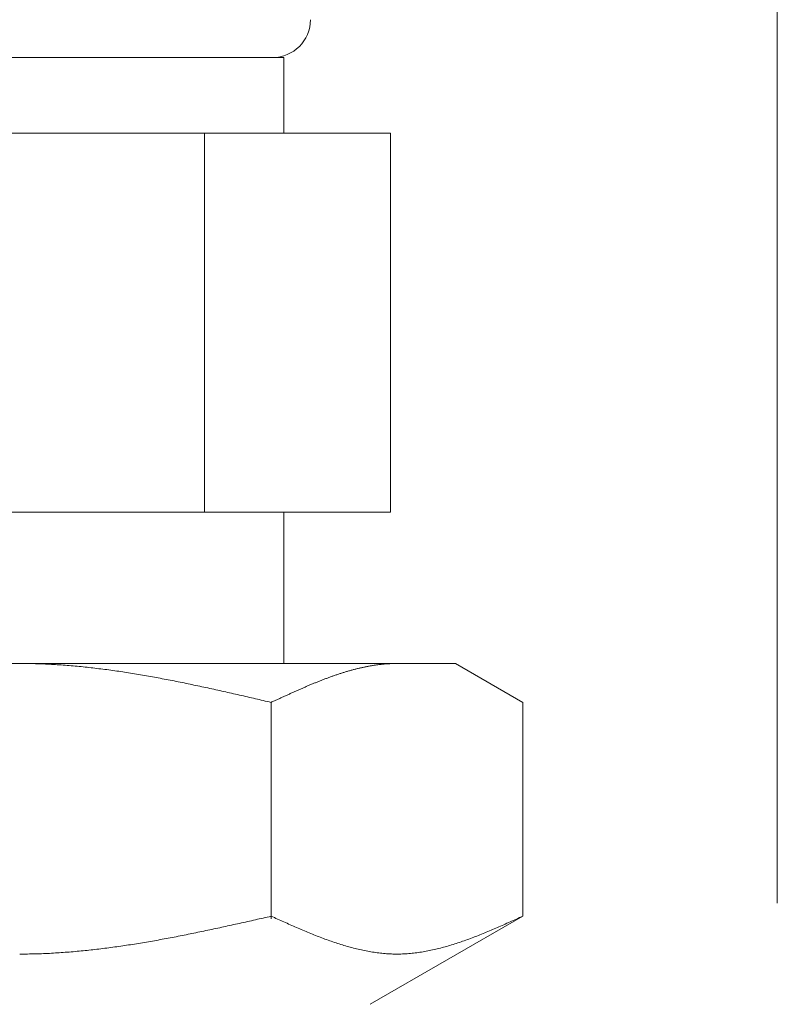
# Model space of a CAD drawing. Units: millimetres. Extents: x 7320 to 17412, y 7348 to 12158.
# Drawn here: x 11501 to 11521, y 7978 to 8004 of the extents above; entities that cross this region are included whole.
import ezdxf

# ---------------------------------------------------------------- set-up
doc = ezdxf.new("R2010")
doc.units = ezdxf.units.MM
doc.linetypes.add('PHANTOM', pattern=[63.5, 31.75, -6.35, 6.35, -6.35, 6.35, -6.35])
doc.layers.add('NoLayerName_008', color=7, linetype='Continuous')
doc.layers.add('ガス配管細', color=4, linetype='Continuous', lineweight=20)

msp = doc.modelspace()

# ---------------------------------------------------------------- linework, layer by layer
at = {"color": 3, "lineweight": 9}
for p, q in [((11493.98, 8003.019), (11507.98, 8003.019)), ((11507.98, 8003.019), (11507.98, 8001.019)), ((11491.165, 8001.019), (11510.795, 8001.019)), ((11505.887, 8001.019), (11505.887, 7991.019)), ((11510.795, 8001.019), (11510.795, 7991.019)), ((11491.165, 7991.019), (11510.795, 7991.019)), ((11507.98, 7991.019), (11507.98, 7987.019))]:
    msp.add_line(p, q, dxfattribs=at)
msp.add_arc((11507.68, 8004.019), 1, 270, 360, dxfattribs=at)
at = {"layer": 'NoLayerName_008', "color": 3, "linetype": 'Continuous', "lineweight": 9}
for p, q in [((11489.505, 7987.019), (11512.505, 7987.019)), ((11501.005, 7987.019), (11501.057, 7987.019)), ((11501.057, 7987.019), (11501.109, 7987.019)), ((11501.109, 7987.019), (11501.161, 7987.018)), ((11501.161, 7987.018), (11501.214, 7987.018)), ((11501.214, 7987.018), (11501.266, 7987.017)), ((11501.266, 7987.017), (11501.318, 7987.016)), ((11501.318, 7987.016), (11501.37, 7987.015)), ((11501.37, 7987.015), (11501.423, 7987.013)), ((11501.423, 7987.013), (11501.475, 7987.012)), ((11501.475, 7987.012), (11501.527, 7987.01)), ((11501.527, 7987.01), (11501.58, 7987.008)), ((11501.58, 7987.008), (11501.632, 7987.006)), ((11501.632, 7987.006), (11501.684, 7987.004)), ((11501.684, 7987.004), (11501.736, 7987.001)), ((11501.736, 7987.001), (11501.789, 7986.998)), ((11501.789, 7986.998), (11501.841, 7986.996)), ((11501.841, 7986.996), (11501.893, 7986.993)), ((11501.893, 7986.993), (11501.946, 7986.99)), ((11501.946, 7986.99), (11501.998, 7986.986)), ((11501.998, 7986.986), (11502.05, 7986.983)), ((11502.05, 7986.983), (11502.102, 7986.979)), ((11502.102, 7986.979), (11502.155, 7986.976)), ((11502.155, 7986.976), (11502.207, 7986.972)), ((11502.207, 7986.972), (11502.259, 7986.968)), ((11502.259, 7986.968), (11502.312, 7986.963)), ((11502.312, 7986.963), (11502.364, 7986.959)), ((11502.364, 7986.959), (11502.416, 7986.954)), ((11502.416, 7986.954), (11502.468, 7986.95)), ((11502.468, 7986.95), (11502.521, 7986.945)), ((11502.521, 7986.945), (11502.573, 7986.94)), ((11502.573, 7986.94), (11502.625, 7986.935)), ((11510.17, 7986.938), (11510.191, 7986.942)), ((11510.191, 7986.942), (11510.212, 7986.946)), ((11510.212, 7986.946), (11510.233, 7986.95)), ((11510.233, 7986.95), (11510.254, 7986.954)), ((11510.254, 7986.954), (11510.275, 7986.957)), ((11510.275, 7986.957), (11510.296, 7986.961)), ((11510.296, 7986.961), (11510.317, 7986.964)), ((11510.317, 7986.964), (11510.337, 7986.968)), ((11510.337, 7986.968), (11510.358, 7986.971)), ((11510.358, 7986.971), (11510.379, 7986.974)), ((11510.379, 7986.974), (11510.4, 7986.977)), ((11510.4, 7986.977), (11510.421, 7986.98)), ((11510.421, 7986.98), (11510.442, 7986.983)), ((11510.442, 7986.983), (11510.463, 7986.986)), ((11510.463, 7986.986), (11510.484, 7986.988)), ((11510.484, 7986.988), (11510.504, 7986.991)), ((11510.504, 7986.991), (11510.525, 7986.993)), ((11510.525, 7986.993), (11510.546, 7986.996)), ((11510.546, 7986.996), (11510.567, 7986.998)), ((11510.567, 7986.998), (11510.588, 7987)), ((11510.588, 7987), (11510.609, 7987.002)), ((11510.609, 7987.002), (11510.63, 7987.004)), ((11510.63, 7987.004), (11510.651, 7987.006)), ((11510.651, 7987.006), (11510.672, 7987.008)), ((11510.672, 7987.008), (11510.692, 7987.009)), ((11510.692, 7987.009), (11510.713, 7987.011)), ((11510.713, 7987.011), (11510.734, 7987.012)), ((11510.734, 7987.012), (11510.755, 7987.013)), ((11510.755, 7987.013), (11510.776, 7987.014)), ((11510.776, 7987.014), (11510.797, 7987.015)), ((11510.797, 7987.015), (11510.818, 7987.016)), ((11510.818, 7987.016), (11510.839, 7987.017)), ((11510.839, 7987.017), (11510.859, 7987.018)), ((11510.859, 7987.018), (11510.88, 7987.018)), ((11510.88, 7987.018), (11510.901, 7987.019)), ((11510.901, 7987.019), (11510.922, 7987.019)), ((11510.922, 7987.019), (11510.943, 7987.019)), ((11510.943, 7987.019), (11510.964, 7987.019)), ((11514.284, 7985.992), (11512.505, 7987.019)), ((11502.625, 7986.935), (11502.677, 7986.93)), ((11502.677, 7986.93), (11502.73, 7986.924)), ((11502.73, 7986.924), (11502.782, 7986.919)), ((11502.782, 7986.919), (11502.834, 7986.913)), ((11502.834, 7986.913), (11502.887, 7986.907)), ((11502.887, 7986.907), (11502.939, 7986.901)), ((11502.939, 7986.901), (11502.991, 7986.895)), ((11502.991, 7986.895), (11503.043, 7986.889)), ((11503.043, 7986.889), (11503.096, 7986.882)), ((11503.096, 7986.882), (11503.148, 7986.876)), ((11503.148, 7986.876), (11503.2, 7986.869)), ((11503.2, 7986.869), (11503.253, 7986.862)), ((11503.253, 7986.862), (11503.305, 7986.856)), ((11503.305, 7986.856), (11503.357, 7986.849)), ((11503.357, 7986.849), (11503.409, 7986.841)), ((11503.409, 7986.841), (11503.462, 7986.834)), ((11503.462, 7986.834), (11503.514, 7986.827)), ((11503.514, 7986.827), (11503.566, 7986.819)), ((11503.566, 7986.819), (11503.619, 7986.812)), ((11503.619, 7986.812), (11503.671, 7986.804)), ((11503.671, 7986.804), (11503.723, 7986.796)), ((11503.723, 7986.796), (11503.775, 7986.788)), ((11503.775, 7986.788), (11503.828, 7986.78)), ((11503.828, 7986.78), (11503.88, 7986.772)), ((11503.88, 7986.772), (11503.932, 7986.764)), ((11503.932, 7986.764), (11503.984, 7986.755)), ((11503.984, 7986.755), (11504.037, 7986.747)), ((11504.037, 7986.747), (11504.089, 7986.738)), ((11504.089, 7986.738), (11504.141, 7986.729)), ((11504.141, 7986.729), (11504.194, 7986.721)), ((11504.194, 7986.721), (11504.246, 7986.712)), ((11504.246, 7986.712), (11504.298, 7986.703)), ((11504.298, 7986.703), (11504.35, 7986.694)), ((11504.35, 7986.694), (11504.403, 7986.684)), ((11504.403, 7986.684), (11504.455, 7986.675)), ((11509.231, 7986.672), (11509.252, 7986.68)), ((11509.252, 7986.68), (11509.273, 7986.687)), ((11509.273, 7986.687), (11509.293, 7986.694)), ((11509.293, 7986.694), (11509.314, 7986.702)), ((11509.314, 7986.702), (11509.335, 7986.709)), ((11509.335, 7986.709), (11509.356, 7986.716)), ((11509.356, 7986.716), (11509.377, 7986.723)), ((11509.377, 7986.723), (11509.398, 7986.73)), ((11509.398, 7986.73), (11509.419, 7986.737)), ((11509.419, 7986.737), (11509.44, 7986.744)), ((11509.44, 7986.744), (11509.461, 7986.751)), ((11509.461, 7986.751), (11509.481, 7986.758)), ((11509.481, 7986.758), (11509.502, 7986.764)), ((11509.502, 7986.764), (11509.523, 7986.771)), ((11509.523, 7986.771), (11509.544, 7986.777)), ((11509.544, 7986.777), (11509.565, 7986.784)), ((11509.565, 7986.784), (11509.586, 7986.79)), ((11509.586, 7986.79), (11509.607, 7986.797)), ((11509.607, 7986.797), (11509.628, 7986.803)), ((11509.628, 7986.803), (11509.648, 7986.809)), ((11509.648, 7986.809), (11509.669, 7986.815)), ((11509.669, 7986.815), (11509.69, 7986.821)), ((11509.69, 7986.821), (11509.711, 7986.827)), ((11509.711, 7986.827), (11509.732, 7986.833)), ((11509.732, 7986.833), (11509.753, 7986.839)), ((11509.753, 7986.839), (11509.774, 7986.845)), ((11509.774, 7986.845), (11509.795, 7986.85)), ((11509.795, 7986.85), (11509.815, 7986.856)), ((11509.815, 7986.856), (11509.836, 7986.862)), ((11509.836, 7986.862), (11509.857, 7986.867)), ((11509.857, 7986.867), (11509.878, 7986.872)), ((11509.878, 7986.872), (11509.899, 7986.878)), ((11509.899, 7986.878), (11509.92, 7986.883)), ((11509.92, 7986.883), (11509.941, 7986.888)), ((11509.941, 7986.888), (11509.962, 7986.893)), ((11509.962, 7986.893), (11509.983, 7986.898)), ((11509.983, 7986.898), (11510.003, 7986.903)), ((11510.003, 7986.903), (11510.024, 7986.907)), ((11510.024, 7986.907), (11510.045, 7986.912)), ((11510.045, 7986.912), (11510.066, 7986.917)), ((11510.066, 7986.917), (11510.087, 7986.921)), ((11510.087, 7986.921), (11510.108, 7986.925)), ((11510.108, 7986.925), (11510.129, 7986.93)), ((11510.129, 7986.93), (11510.15, 7986.934)), ((11510.15, 7986.934), (11510.17, 7986.938)), ((11504.455, 7986.675), (11504.507, 7986.666)), ((11504.507, 7986.666), (11504.56, 7986.656)), ((11504.56, 7986.656), (11504.612, 7986.647)), ((11504.612, 7986.647), (11504.664, 7986.637)), ((11504.664, 7986.637), (11504.716, 7986.627)), ((11504.716, 7986.627), (11504.769, 7986.617)), ((11504.769, 7986.617), (11504.821, 7986.608)), ((11504.821, 7986.608), (11504.873, 7986.598)), ((11504.873, 7986.598), (11504.926, 7986.588)), ((11504.926, 7986.588), (11504.978, 7986.577)), ((11504.978, 7986.577), (11505.03, 7986.567)), ((11505.03, 7986.567), (11505.082, 7986.557)), ((11505.082, 7986.557), (11505.135, 7986.547)), ((11505.135, 7986.547), (11505.187, 7986.536)), ((11505.187, 7986.536), (11505.239, 7986.526)), ((11505.239, 7986.526), (11505.291, 7986.515)), ((11505.291, 7986.515), (11505.344, 7986.504)), ((11505.344, 7986.504), (11505.396, 7986.494)), ((11505.396, 7986.494), (11505.448, 7986.483)), ((11505.448, 7986.483), (11505.501, 7986.472)), ((11505.501, 7986.472), (11505.553, 7986.461)), ((11505.553, 7986.461), (11505.605, 7986.45)), ((11505.605, 7986.45), (11505.657, 7986.439)), ((11505.657, 7986.439), (11505.71, 7986.428)), ((11505.71, 7986.428), (11505.762, 7986.417)), ((11508.584, 7986.416), (11508.604, 7986.425)), ((11508.604, 7986.425), (11508.625, 7986.434)), ((11508.625, 7986.434), (11508.646, 7986.443)), ((11508.646, 7986.443), (11508.667, 7986.452)), ((11508.667, 7986.452), (11508.688, 7986.46)), ((11508.688, 7986.46), (11508.709, 7986.469)), ((11508.709, 7986.469), (11508.73, 7986.478)), ((11508.73, 7986.478), (11508.751, 7986.487)), ((11508.751, 7986.487), (11508.772, 7986.495)), ((11508.772, 7986.495), (11508.792, 7986.504)), ((11508.792, 7986.504), (11508.813, 7986.512)), ((11508.813, 7986.512), (11508.834, 7986.521)), ((11508.834, 7986.521), (11508.855, 7986.529)), ((11508.855, 7986.529), (11508.876, 7986.537)), ((11508.876, 7986.537), (11508.897, 7986.546)), ((11508.897, 7986.546), (11508.918, 7986.554)), ((11508.918, 7986.554), (11508.939, 7986.562)), ((11508.939, 7986.562), (11508.959, 7986.57)), ((11508.959, 7986.57), (11508.98, 7986.579)), ((11508.98, 7986.579), (11509.001, 7986.587)), ((11509.001, 7986.587), (11509.022, 7986.595)), ((11509.022, 7986.595), (11509.043, 7986.603)), ((11509.043, 7986.603), (11509.064, 7986.611)), ((11509.064, 7986.611), (11509.085, 7986.619)), ((11509.085, 7986.619), (11509.106, 7986.626)), ((11509.106, 7986.626), (11509.126, 7986.634)), ((11509.126, 7986.634), (11509.147, 7986.642)), ((11509.147, 7986.642), (11509.168, 7986.65)), ((11509.168, 7986.65), (11509.189, 7986.657)), ((11509.189, 7986.657), (11509.21, 7986.665)), ((11509.21, 7986.665), (11509.231, 7986.672)), ((11505.762, 7986.417), (11505.814, 7986.406)), ((11505.814, 7986.406), (11505.867, 7986.395)), ((11505.867, 7986.395), (11505.919, 7986.383)), ((11505.919, 7986.383), (11505.971, 7986.372)), ((11505.971, 7986.372), (11506.023, 7986.361)), ((11506.023, 7986.361), (11506.076, 7986.349)), ((11506.076, 7986.349), (11506.128, 7986.338)), ((11506.128, 7986.338), (11506.18, 7986.326)), ((11506.18, 7986.326), (11506.233, 7986.315)), ((11506.233, 7986.315), (11506.285, 7986.303)), ((11506.285, 7986.303), (11506.337, 7986.291)), ((11506.337, 7986.291), (11506.389, 7986.28)), ((11506.389, 7986.28), (11506.442, 7986.268)), ((11506.442, 7986.268), (11506.494, 7986.256)), ((11506.494, 7986.256), (11506.546, 7986.244)), ((11506.546, 7986.244), (11506.598, 7986.233)), ((11506.598, 7986.233), (11506.651, 7986.221)), ((11506.651, 7986.221), (11506.703, 7986.209)), ((11506.703, 7986.209), (11506.755, 7986.197)), ((11506.755, 7986.197), (11506.808, 7986.185)), ((11506.808, 7986.185), (11506.86, 7986.173)), ((11506.86, 7986.173), (11506.912, 7986.161)), ((11506.912, 7986.161), (11506.964, 7986.149)), ((11507.999, 7986.156), (11508.02, 7986.166)), ((11508.02, 7986.166), (11508.041, 7986.175)), ((11508.041, 7986.175), (11508.062, 7986.185)), ((11508.062, 7986.185), (11508.083, 7986.194)), ((11508.083, 7986.194), (11508.103, 7986.204)), ((11508.103, 7986.204), (11508.124, 7986.213)), ((11508.124, 7986.213), (11508.145, 7986.223)), ((11508.145, 7986.223), (11508.166, 7986.232)), ((11508.166, 7986.232), (11508.187, 7986.242)), ((11508.187, 7986.242), (11508.208, 7986.251)), ((11508.208, 7986.251), (11508.229, 7986.26)), ((11508.229, 7986.26), (11508.25, 7986.27)), ((11508.25, 7986.27), (11508.27, 7986.279)), ((11508.27, 7986.279), (11508.291, 7986.289)), ((11508.291, 7986.289), (11508.312, 7986.298)), ((11508.312, 7986.298), (11508.333, 7986.307)), ((11508.333, 7986.307), (11508.354, 7986.316)), ((11508.354, 7986.316), (11508.375, 7986.326)), ((11508.375, 7986.326), (11508.396, 7986.335)), ((11508.396, 7986.335), (11508.417, 7986.344)), ((11508.417, 7986.344), (11508.437, 7986.353)), ((11508.437, 7986.353), (11508.458, 7986.362)), ((11508.458, 7986.362), (11508.479, 7986.371)), ((11508.479, 7986.371), (11508.5, 7986.38)), ((11508.5, 7986.38), (11508.521, 7986.389)), ((11508.521, 7986.389), (11508.542, 7986.398)), ((11508.542, 7986.398), (11508.563, 7986.407)), ((11508.563, 7986.407), (11508.584, 7986.416)), ((11506.964, 7986.149), (11507.017, 7986.137)), ((11507.017, 7986.137), (11507.069, 7986.125)), ((11507.069, 7986.125), (11507.121, 7986.113)), ((11507.121, 7986.113), (11507.174, 7986.101)), ((11507.174, 7986.101), (11507.226, 7986.089)), ((11507.226, 7986.089), (11507.278, 7986.077)), ((11507.278, 7986.077), (11507.33, 7986.065)), ((11507.33, 7986.065), (11507.383, 7986.053)), ((11507.383, 7986.053), (11507.435, 7986.04)), ((11507.435, 7986.04), (11507.487, 7986.028)), ((11507.487, 7986.028), (11507.539, 7986.016)), ((11507.539, 7986.016), (11507.592, 7986.004)), ((11507.592, 7986.004), (11507.644, 7985.992)), ((11507.644, 7985.992), (11507.665, 7986.002)), ((11507.644, 7980.28), (11507.644, 7985.992)), ((11507.665, 7986.002), (11507.686, 7986.011)), ((11507.686, 7986.011), (11507.707, 7986.021)), ((11507.707, 7986.021), (11507.728, 7986.031)), ((11507.728, 7986.031), (11507.748, 7986.04)), ((11507.748, 7986.04), (11507.769, 7986.05)), ((11507.769, 7986.05), (11507.79, 7986.06)), ((11507.79, 7986.06), (11507.811, 7986.069)), ((11507.811, 7986.069), (11507.832, 7986.079)), ((11507.832, 7986.079), (11507.853, 7986.089)), ((11507.853, 7986.089), (11507.874, 7986.098)), ((11507.874, 7986.098), (11507.895, 7986.108)), ((11507.895, 7986.108), (11507.915, 7986.118)), ((11507.915, 7986.118), (11507.936, 7986.127)), ((11507.936, 7986.127), (11507.957, 7986.137)), ((11507.957, 7986.137), (11507.978, 7986.146)), ((11507.978, 7986.146), (11507.999, 7986.156)), ((11514.284, 7980.345), (11514.284, 7985.992)), ((11506.86, 7980.169), (11506.912, 7980.181)), ((11506.912, 7980.181), (11506.964, 7980.192)), ((11506.964, 7980.192), (11507.017, 7980.204)), ((11507.017, 7980.204), (11507.069, 7980.216)), ((11507.069, 7980.216), (11507.121, 7980.227)), ((11507.121, 7980.227), (11507.174, 7980.239)), ((11507.174, 7980.239), (11507.226, 7980.251)), ((11507.226, 7980.251), (11507.278, 7980.263)), ((11507.278, 7980.263), (11507.33, 7980.274)), ((11507.33, 7980.274), (11507.383, 7980.286)), ((11507.383, 7980.286), (11507.435, 7980.298)), ((11507.435, 7980.298), (11507.487, 7980.31)), ((11507.487, 7980.31), (11507.539, 7980.322)), ((11507.539, 7980.322), (11507.592, 7980.333)), ((11507.592, 7980.333), (11507.644, 7980.345)), ((11507.644, 7980.345), (11507.686, 7980.326)), ((11507.686, 7980.326), (11507.728, 7980.308)), ((11507.728, 7980.308), (11507.769, 7980.289)), ((11507.769, 7980.289), (11507.811, 7980.27)), ((11507.811, 7980.27), (11507.853, 7980.251)), ((11507.853, 7980.251), (11507.895, 7980.232)), ((11507.895, 7980.232), (11507.936, 7980.214)), ((11507.936, 7980.214), (11507.978, 7980.195)), ((11507.978, 7980.195), (11508.02, 7980.176)), ((11514.284, 7980.345), (11510.255, 7978.019)), ((11513.908, 7980.176), (11513.95, 7980.195)), ((11513.95, 7980.195), (11513.991, 7980.214)), ((11513.991, 7980.214), (11514.033, 7980.232)), ((11514.033, 7980.232), (11514.075, 7980.251)), ((11514.075, 7980.251), (11514.117, 7980.27)), ((11514.117, 7980.27), (11514.158, 7980.289)), ((11514.158, 7980.289), (11514.2, 7980.308)), ((11514.2, 7980.308), (11514.242, 7980.326)), ((11514.242, 7980.326), (11514.284, 7980.345)), ((11505.657, 7979.91), (11505.71, 7979.921)), ((11505.71, 7979.921), (11505.762, 7979.931)), ((11505.762, 7979.931), (11505.814, 7979.942)), ((11505.814, 7979.942), (11505.867, 7979.953)), ((11505.867, 7979.953), (11505.919, 7979.964)), ((11505.919, 7979.964), (11505.971, 7979.975)), ((11505.971, 7979.975), (11506.023, 7979.986)), ((11506.023, 7979.986), (11506.076, 7979.998)), ((11506.076, 7979.998), (11506.128, 7980.009)), ((11506.128, 7980.009), (11506.18, 7980.02)), ((11506.18, 7980.02), (11506.233, 7980.031)), ((11506.233, 7980.031), (11506.285, 7980.042)), ((11506.285, 7980.042), (11506.337, 7980.054)), ((11506.337, 7980.054), (11506.389, 7980.065)), ((11506.389, 7980.065), (11506.442, 7980.077)), ((11506.442, 7980.077), (11506.494, 7980.088)), ((11506.494, 7980.088), (11506.546, 7980.1)), ((11506.546, 7980.1), (11506.598, 7980.111)), ((11506.598, 7980.111), (11506.651, 7980.123)), ((11506.651, 7980.123), (11506.703, 7980.134)), ((11506.703, 7980.134), (11506.755, 7980.146)), ((11506.755, 7980.146), (11506.808, 7980.157)), ((11506.808, 7980.157), (11506.86, 7980.169)), ((11508.02, 7980.176), (11508.062, 7980.158)), ((11508.062, 7980.158), (11508.103, 7980.139)), ((11508.103, 7980.139), (11508.145, 7980.121)), ((11508.145, 7980.121), (11508.187, 7980.102)), ((11508.187, 7980.102), (11508.229, 7980.084)), ((11508.229, 7980.084), (11508.27, 7980.066)), ((11508.27, 7980.066), (11508.312, 7980.047)), ((11508.312, 7980.047), (11508.354, 7980.029)), ((11508.354, 7980.029), (11508.396, 7980.011)), ((11508.396, 7980.011), (11508.437, 7979.994)), ((11508.437, 7979.994), (11508.479, 7979.976)), ((11508.479, 7979.976), (11508.521, 7979.958)), ((11508.521, 7979.958), (11508.563, 7979.941)), ((11508.563, 7979.941), (11508.604, 7979.923)), ((11508.604, 7979.923), (11508.646, 7979.906)), ((11513.281, 7979.906), (11513.323, 7979.923)), ((11513.323, 7979.923), (11513.365, 7979.941)), ((11513.365, 7979.941), (11513.407, 7979.958)), ((11513.407, 7979.958), (11513.448, 7979.976)), ((11513.448, 7979.976), (11513.49, 7979.994)), ((11513.49, 7979.994), (11513.532, 7980.011)), ((11513.532, 7980.011), (11513.574, 7980.029)), ((11513.574, 7980.029), (11513.615, 7980.047)), ((11513.615, 7980.047), (11513.657, 7980.066)), ((11513.657, 7980.066), (11513.699, 7980.084)), ((11513.699, 7980.084), (11513.741, 7980.102)), ((11513.741, 7980.102), (11513.782, 7980.121)), ((11513.782, 7980.121), (11513.824, 7980.139)), ((11513.824, 7980.139), (11513.866, 7980.158)), ((11513.866, 7980.158), (11513.908, 7980.176)), ((11504.298, 7979.653), (11504.35, 7979.662)), ((11504.35, 7979.662), (11504.403, 7979.671)), ((11504.403, 7979.671), (11504.455, 7979.68)), ((11504.455, 7979.68), (11504.507, 7979.689)), ((11504.507, 7979.689), (11504.56, 7979.699)), ((11504.56, 7979.699), (11504.612, 7979.708)), ((11504.612, 7979.708), (11504.664, 7979.717)), ((11504.664, 7979.717), (11504.716, 7979.727)), ((11504.716, 7979.727), (11504.769, 7979.736)), ((11504.769, 7979.736), (11504.821, 7979.746)), ((11504.821, 7979.746), (11504.873, 7979.756)), ((11504.873, 7979.756), (11504.926, 7979.765)), ((11504.926, 7979.765), (11504.978, 7979.775)), ((11504.978, 7979.775), (11505.03, 7979.785)), ((11505.03, 7979.785), (11505.082, 7979.795)), ((11505.082, 7979.795), (11505.135, 7979.805)), ((11505.135, 7979.805), (11505.187, 7979.816)), ((11505.187, 7979.816), (11505.239, 7979.826)), ((11505.239, 7979.826), (11505.291, 7979.836)), ((11505.291, 7979.836), (11505.344, 7979.846)), ((11505.344, 7979.846), (11505.396, 7979.857)), ((11505.396, 7979.857), (11505.448, 7979.867)), ((11505.448, 7979.867), (11505.501, 7979.878)), ((11505.501, 7979.878), (11505.553, 7979.888)), ((11505.553, 7979.888), (11505.605, 7979.899)), ((11505.605, 7979.899), (11505.657, 7979.91)), ((11508.646, 7979.906), (11508.688, 7979.889)), ((11508.688, 7979.889), (11508.73, 7979.872)), ((11508.73, 7979.872), (11508.772, 7979.855)), ((11508.772, 7979.855), (11508.813, 7979.839)), ((11508.813, 7979.839), (11508.855, 7979.822)), ((11508.855, 7979.822), (11508.897, 7979.806)), ((11508.897, 7979.806), (11508.939, 7979.79)), ((11508.939, 7979.79), (11508.98, 7979.774)), ((11508.98, 7979.774), (11509.022, 7979.758)), ((11509.022, 7979.758), (11509.064, 7979.743)), ((11509.064, 7979.743), (11509.106, 7979.728)), ((11509.106, 7979.728), (11509.147, 7979.712)), ((11509.147, 7979.712), (11509.189, 7979.698)), ((11509.189, 7979.698), (11509.231, 7979.683)), ((11509.231, 7979.683), (11509.273, 7979.668)), ((11509.273, 7979.668), (11509.314, 7979.654)), ((11512.613, 7979.654), (11512.655, 7979.668)), ((11512.655, 7979.668), (11512.697, 7979.683)), ((11512.697, 7979.683), (11512.739, 7979.698)), ((11512.739, 7979.698), (11512.78, 7979.712)), ((11512.78, 7979.712), (11512.822, 7979.728)), ((11512.822, 7979.728), (11512.864, 7979.743)), ((11512.864, 7979.743), (11512.906, 7979.758)), ((11512.906, 7979.758), (11512.947, 7979.774)), ((11512.947, 7979.774), (11512.989, 7979.79)), ((11512.989, 7979.79), (11513.031, 7979.806)), ((11513.031, 7979.806), (11513.073, 7979.822)), ((11513.073, 7979.822), (11513.114, 7979.839)), ((11513.114, 7979.839), (11513.156, 7979.855)), ((11513.156, 7979.855), (11513.198, 7979.872)), ((11513.198, 7979.872), (11513.24, 7979.889)), ((11513.24, 7979.889), (11513.281, 7979.906)), ((11502.259, 7979.395), (11502.312, 7979.4)), ((11502.312, 7979.4), (11502.364, 7979.404)), ((11502.364, 7979.404), (11502.416, 7979.408)), ((11502.416, 7979.408), (11502.468, 7979.413)), ((11502.468, 7979.413), (11502.521, 7979.418)), ((11502.521, 7979.418), (11502.573, 7979.422)), ((11502.573, 7979.422), (11502.625, 7979.427)), ((11502.625, 7979.427), (11502.677, 7979.433)), ((11502.677, 7979.433), (11502.73, 7979.438)), ((11502.73, 7979.438), (11502.782, 7979.443)), ((11502.782, 7979.443), (11502.834, 7979.449)), ((11502.834, 7979.449), (11502.887, 7979.454)), ((11502.887, 7979.454), (11502.939, 7979.46)), ((11502.939, 7979.46), (11502.991, 7979.466)), ((11502.991, 7979.466), (11503.043, 7979.472)), ((11503.043, 7979.472), (11503.096, 7979.478)), ((11503.096, 7979.478), (11503.148, 7979.485)), ((11503.148, 7979.485), (11503.2, 7979.491)), ((11503.2, 7979.491), (11503.253, 7979.498)), ((11503.253, 7979.498), (11503.305, 7979.505)), ((11503.305, 7979.505), (11503.357, 7979.511)), ((11503.357, 7979.511), (11503.409, 7979.518)), ((11503.409, 7979.518), (11503.462, 7979.525)), ((11503.462, 7979.525), (11503.514, 7979.533)), ((11503.514, 7979.533), (11503.566, 7979.54)), ((11503.566, 7979.54), (11503.619, 7979.547)), ((11503.619, 7979.547), (11503.671, 7979.555)), ((11503.671, 7979.555), (11503.723, 7979.562)), ((11503.723, 7979.562), (11503.775, 7979.57)), ((11503.775, 7979.57), (11503.828, 7979.578)), ((11503.828, 7979.578), (11503.88, 7979.586)), ((11503.88, 7979.586), (11503.932, 7979.594)), ((11503.932, 7979.594), (11503.984, 7979.602)), ((11503.984, 7979.602), (11504.037, 7979.611)), ((11504.037, 7979.611), (11504.089, 7979.619)), ((11504.089, 7979.619), (11504.141, 7979.627)), ((11504.141, 7979.627), (11504.194, 7979.636)), ((11504.194, 7979.636), (11504.246, 7979.645)), ((11504.246, 7979.645), (11504.298, 7979.653)), ((11509.314, 7979.654), (11509.356, 7979.64)), ((11509.356, 7979.64), (11509.398, 7979.627)), ((11509.398, 7979.627), (11509.44, 7979.613)), ((11509.44, 7979.613), (11509.481, 7979.6)), ((11509.481, 7979.6), (11509.523, 7979.587)), ((11509.523, 7979.587), (11509.565, 7979.574)), ((11509.565, 7979.574), (11509.607, 7979.562)), ((11509.607, 7979.562), (11509.648, 7979.55)), ((11509.648, 7979.55), (11509.69, 7979.538)), ((11509.69, 7979.538), (11509.732, 7979.526)), ((11509.732, 7979.526), (11509.774, 7979.515)), ((11509.774, 7979.515), (11509.815, 7979.504)), ((11509.815, 7979.504), (11509.857, 7979.493)), ((11509.857, 7979.493), (11509.899, 7979.483)), ((11509.899, 7979.483), (11509.941, 7979.473)), ((11509.941, 7979.473), (11509.983, 7979.463)), ((11509.983, 7979.463), (11510.024, 7979.454)), ((11510.024, 7979.454), (11510.066, 7979.445)), ((11510.066, 7979.445), (11510.108, 7979.436)), ((11510.108, 7979.436), (11510.15, 7979.428)), ((11510.15, 7979.428), (11510.191, 7979.42)), ((11510.191, 7979.42), (11510.233, 7979.413)), ((11510.233, 7979.413), (11510.275, 7979.405)), ((11510.275, 7979.405), (11510.317, 7979.399)), ((11511.611, 7979.399), (11511.653, 7979.405)), ((11511.653, 7979.405), (11511.695, 7979.413)), ((11511.695, 7979.413), (11511.736, 7979.42)), ((11511.736, 7979.42), (11511.778, 7979.428)), ((11511.778, 7979.428), (11511.82, 7979.436)), ((11511.82, 7979.436), (11511.862, 7979.445)), ((11511.862, 7979.445), (11511.903, 7979.454)), ((11511.903, 7979.454), (11511.945, 7979.463)), ((11511.945, 7979.463), (11511.987, 7979.473)), ((11511.987, 7979.473), (11512.029, 7979.483)), ((11512.029, 7979.483), (11512.07, 7979.493)), ((11512.07, 7979.493), (11512.112, 7979.504)), ((11512.112, 7979.504), (11512.154, 7979.515)), ((11512.154, 7979.515), (11512.196, 7979.526)), ((11512.196, 7979.526), (11512.237, 7979.538)), ((11512.237, 7979.538), (11512.279, 7979.55)), ((11512.279, 7979.55), (11512.321, 7979.562)), ((11512.321, 7979.562), (11512.363, 7979.574)), ((11512.363, 7979.574), (11512.404, 7979.587)), ((11512.404, 7979.587), (11512.446, 7979.6)), ((11512.446, 7979.6), (11512.488, 7979.613)), ((11512.488, 7979.613), (11512.53, 7979.627)), ((11512.53, 7979.627), (11512.572, 7979.64)), ((11512.572, 7979.64), (11512.613, 7979.654)), ((11501.005, 7979.345), (11501.057, 7979.345)), ((11501.057, 7979.345), (11501.109, 7979.346)), ((11501.109, 7979.346), (11501.161, 7979.346)), ((11501.161, 7979.346), (11501.214, 7979.347)), ((11501.214, 7979.347), (11501.266, 7979.348)), ((11501.266, 7979.348), (11501.318, 7979.349)), ((11501.318, 7979.349), (11501.37, 7979.35)), ((11501.37, 7979.35), (11501.423, 7979.351)), ((11501.423, 7979.351), (11501.475, 7979.353)), ((11501.475, 7979.353), (11501.527, 7979.354)), ((11501.527, 7979.354), (11501.58, 7979.356)), ((11501.58, 7979.356), (11501.632, 7979.358)), ((11501.632, 7979.358), (11501.684, 7979.36)), ((11501.684, 7979.36), (11501.736, 7979.363)), ((11501.736, 7979.363), (11501.789, 7979.365)), ((11501.789, 7979.365), (11501.841, 7979.368)), ((11501.841, 7979.368), (11501.893, 7979.371)), ((11501.893, 7979.371), (11501.946, 7979.374)), ((11501.946, 7979.374), (11501.998, 7979.377)), ((11501.998, 7979.377), (11502.05, 7979.381)), ((11502.05, 7979.381), (11502.102, 7979.384)), ((11502.102, 7979.384), (11502.155, 7979.388)), ((11502.155, 7979.388), (11502.207, 7979.392)), ((11502.207, 7979.392), (11502.259, 7979.395)), ((11510.317, 7979.399), (11510.358, 7979.392)), ((11510.358, 7979.392), (11510.4, 7979.386)), ((11510.4, 7979.386), (11510.442, 7979.38)), ((11510.442, 7979.38), (11510.484, 7979.375)), ((11510.484, 7979.375), (11510.525, 7979.37)), ((11510.525, 7979.37), (11510.567, 7979.366)), ((11510.567, 7979.366), (11510.609, 7979.362)), ((11510.609, 7979.362), (11510.651, 7979.358)), ((11510.651, 7979.358), (11510.692, 7979.355)), ((11510.692, 7979.355), (11510.734, 7979.352)), ((11510.734, 7979.352), (11510.776, 7979.35)), ((11510.776, 7979.35), (11510.818, 7979.348)), ((11510.818, 7979.348), (11510.859, 7979.347)), ((11510.859, 7979.347), (11510.901, 7979.346)), ((11510.901, 7979.346), (11510.943, 7979.345)), ((11510.943, 7979.345), (11510.985, 7979.345)), ((11510.985, 7979.345), (11511.026, 7979.346)), ((11511.026, 7979.346), (11511.068, 7979.347)), ((11511.068, 7979.347), (11511.11, 7979.348)), ((11511.11, 7979.348), (11511.152, 7979.35)), ((11511.152, 7979.35), (11511.193, 7979.352)), ((11511.193, 7979.352), (11511.235, 7979.355)), ((11511.235, 7979.355), (11511.277, 7979.358)), ((11511.277, 7979.358), (11511.319, 7979.362)), ((11511.319, 7979.362), (11511.361, 7979.366)), ((11511.361, 7979.366), (11511.402, 7979.37)), ((11511.402, 7979.37), (11511.444, 7979.375)), ((11511.444, 7979.375), (11511.486, 7979.38)), ((11511.486, 7979.38), (11511.528, 7979.386)), ((11511.528, 7979.386), (11511.569, 7979.392)), ((11511.569, 7979.392), (11511.611, 7979.399))]:
    msp.add_line(p, q, dxfattribs=at)
at = {"layer": 'ガス配管細', "color": 4, "linetype": 'PHANTOM', "lineweight": 9}
msp.add_line((11521.005, 8647.444), (11521.005, 7605.913), dxfattribs=at)

doc.saveas('drawing.dxf')
